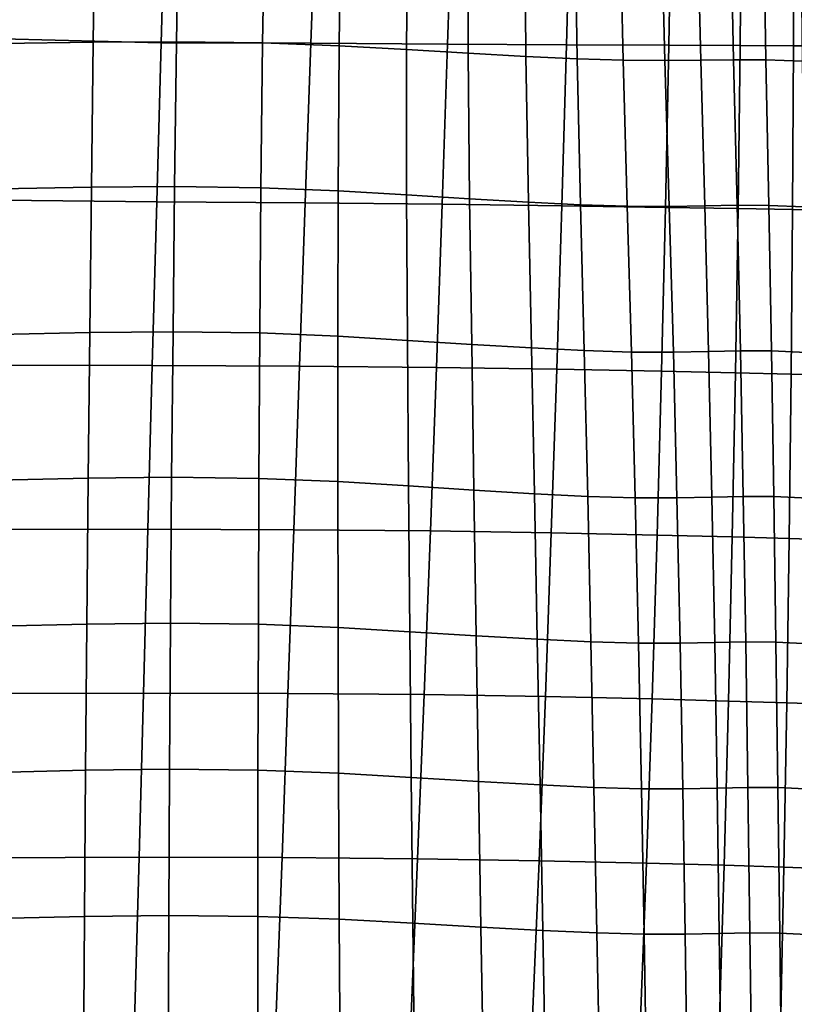
# Model space of a CAD drawing. Units: inches. Extents: x -29.4 to 29.4, y -14.2 to 15.7.
# Drawn here: x 20.5 to 23.8, y 2.4 to 6.6 of the extents above; entities that cross this region are included whole.
import ezdxf

# ---------------------------------------------------------------- set-up
doc = ezdxf.new("R2010")
doc.units = ezdxf.units.IN
doc.header["$MEASUREMENT"] = 0
doc.layers.add('AFUFU-3D-CH-ST', color=2, linetype='Continuous')

msp = doc.modelspace()

# ---------------------------------------------------------------- linework, layer by layer
at = {"layer": 'AFUFU-3D-CH-ST'}
for points in [[(23.8051, 6.534, 13.3923), (23.8074, 7.2228, 13.393), (24.0138, 7.2353, 13.8829), (24.0143, 6.5337, 13.8799)], [(23.2664, 6.5355, 12.3681), (22.8237, 6.5377, 11.7198), (22.841, 7.1833, 11.6968), (23.2777, 7.1965, 12.3581)], [(23.2664, 6.5355, 12.3681), (23.2777, 7.1965, 12.3581), (23.5801, 7.21, 12.9118), (23.574, 6.5344, 12.9146)], [(23.8051, 6.534, 13.3923), (23.574, 6.5344, 12.9146), (23.5801, 7.21, 12.9118), (23.8074, 7.2228, 13.393)], [(20.3923, 7.1663, 11.5413), (20.3839, 6.5432, 11.6715), (20.7804, 6.5494, 11.9136), (20.7883, 7.1695, 11.7837)], [(20.3862, 6.563, 9.7899), (20.3939, 7.1193, 9.7286), (21.0915, 7.1681, 10.0992), (21.0738, 6.5466, 10.1646)], [(21.1505, 7.1695, 12.0639), (20.7883, 7.1695, 11.7837), (20.7804, 6.5494, 11.9136), (21.1394, 6.5513, 12.1896)], [(21.7434, 7.1676, 10.5549), (21.7202, 6.5451, 10.6082), (21.0738, 6.5466, 10.1646), (21.0915, 7.1681, 10.0992)], [(21.5224, 7.1639, 12.4328), (21.1505, 7.1695, 12.0639), (21.1394, 6.5513, 12.1896), (21.5113, 6.5457, 12.5537)], [(21.8502, 7.1533, 12.8418), (21.5224, 7.1639, 12.4328), (21.5113, 6.5457, 12.5537), (21.8418, 6.533, 12.9578)], [(22.3105, 6.5408, 11.1257), (21.7202, 6.5451, 10.6082), (21.7434, 7.1676, 10.5549), (22.3324, 7.1731, 11.0879)], [(22.1388, 7.1424, 13.2787), (21.8502, 7.1533, 12.8418), (21.8418, 6.533, 12.9578), (22.1329, 6.5168, 13.3894)], [(22.3105, 6.5408, 11.1257), (22.3324, 7.1731, 11.0879), (22.841, 7.1833, 11.6968), (22.8237, 6.5377, 11.7198)], [(22.1388, 7.1424, 13.2787), (22.1329, 6.5168, 13.3894), (22.4, 6.5015, 13.8508), (22.4003, 7.1286, 13.7451)], [(22.4003, 7.1286, 13.7451), (22.4, 6.5015, 13.8508), (22.6489, 6.4874, 14.3481), (22.6438, 7.1157, 14.2479)], [(22.6438, 7.1157, 14.2479), (22.6489, 6.4874, 14.3481), (22.8699, 6.4765, 14.8757), (22.8598, 7.1058, 14.78)], [(22.8598, 7.1058, 14.78), (22.8699, 6.4765, 14.8757), (23.069, 6.4707, 15.4062), (23.055, 7.1004, 15.3139)], [(23.055, 7.1004, 15.3139), (23.069, 6.4707, 15.4062), (23.2496, 6.4698, 15.9451), (23.2335, 7.0993, 15.8564)], [(23.2335, 7.0993, 15.8564), (23.2496, 6.4698, 15.9451), (23.4044, 6.4716, 16.483), (23.3886, 7.1007, 16.3985)], [(23.3886, 7.1007, 16.3985), (23.4044, 6.4716, 16.483), (23.5464, 6.4735, 17.0094), (23.5326, 7.1023, 16.9309)], [(23.5326, 7.1023, 16.9309), (23.5464, 6.4735, 17.0094), (23.686, 6.473, 17.5138), (23.6752, 7.1018, 17.4438)], [(23.6752, 7.1018, 17.4438), (23.686, 6.473, 17.5138), (23.8442, 6.4667, 18.0393), (23.8369, 7.0961, 17.9791)], [(20.3765, 5.8671, 9.8665), (20.3862, 6.563, 9.7899), (21.0738, 6.5466, 10.1646), (21.0542, 5.8592, 10.237)], [(20.3776, 5.9158, 11.7953), (20.7722, 5.9232, 12.0352), (20.7804, 6.5494, 11.9136), (20.3839, 6.5432, 11.6715)], [(20.7722, 5.9232, 12.0352), (21.131, 5.9259, 12.308), (21.1394, 6.5513, 12.1896), (20.7804, 6.5494, 11.9136)], [(21.0542, 5.8592, 10.237), (21.0738, 6.5466, 10.1646), (21.7202, 6.5451, 10.6082), (21.6961, 5.8545, 10.671)], [(21.504, 5.9203, 12.6669), (21.5113, 6.5457, 12.5537), (21.1394, 6.5513, 12.1896), (21.131, 5.9259, 12.308)], [(21.504, 5.9203, 12.6669), (21.8376, 5.9068, 13.0648), (21.8418, 6.533, 12.9578), (21.5113, 6.5457, 12.5537)], [(21.6961, 5.8545, 10.671), (21.7202, 6.5451, 10.6082), (22.3105, 6.5408, 11.1257), (22.287, 5.8487, 11.172)], [(21.8376, 5.9068, 13.0648), (22.1334, 5.8894, 13.4903), (22.1329, 6.5168, 13.3894), (21.8418, 6.533, 12.9578)], [(22.1334, 5.8894, 13.4903), (22.406, 5.8728, 13.9464), (22.4, 6.5015, 13.8508), (22.1329, 6.5168, 13.3894)], [(22.804, 5.8422, 11.7495), (22.287, 5.8487, 11.172), (22.3105, 6.5408, 11.1257), (22.8237, 6.5377, 11.7198)], [(22.804, 5.8422, 11.7495), (22.8237, 6.5377, 11.7198), (23.2664, 6.5355, 12.3681), (23.2523, 5.8352, 12.3827)], [(23.5652, 5.8299, 12.9207), (23.2523, 5.8352, 12.3827), (23.2664, 6.5355, 12.3681), (23.574, 6.5344, 12.9146)], [(23.5652, 5.8299, 12.9207), (23.574, 6.5344, 12.9146), (23.8051, 6.534, 13.3923), (23.8006, 5.8259, 13.3943)], [(24.0131, 5.8221, 13.8791), (23.8006, 5.8259, 13.3943), (23.8051, 6.534, 13.3923), (24.0143, 6.5337, 13.8799)], [(22.406, 5.8728, 13.9464), (22.6596, 5.8578, 14.4385), (22.6489, 6.4874, 14.3481), (22.4, 6.5015, 13.8508)], [(22.6596, 5.8578, 14.4385), (22.8845, 5.8464, 14.9619), (22.8699, 6.4765, 14.8757), (22.6489, 6.4874, 14.3481)], [(22.8845, 5.8464, 14.9619), (23.0864, 5.8403, 15.4896), (23.069, 6.4707, 15.4062), (22.8699, 6.4765, 14.8757)], [(23.0864, 5.8403, 15.4896), (23.2678, 5.8397, 16.026), (23.2496, 6.4698, 15.9451), (23.069, 6.4707, 15.4062)], [(23.2678, 5.8397, 16.026), (23.4215, 5.842, 16.5609), (23.4044, 6.4716, 16.483), (23.2496, 6.4698, 15.9451)], [(23.4215, 5.842, 16.5609), (23.5612, 5.8445, 17.083), (23.5464, 6.4735, 17.0094), (23.4044, 6.4716, 16.483)], [(23.5612, 5.8445, 17.083), (23.6977, 5.8441, 17.5809), (23.686, 6.473, 17.5138), (23.5464, 6.4735, 17.0094)], [(23.6977, 5.8441, 17.5809), (23.8525, 5.8374, 18.0988), (23.8442, 6.4667, 18.0393), (23.686, 6.473, 17.5138)], [(20.3776, 5.9158, 11.7953), (20.3716, 5.2863, 11.9142), (20.7653, 5.2946, 12.1516), (20.7722, 5.9232, 12.0352)], [(20.7722, 5.9232, 12.0352), (20.7653, 5.2946, 12.1516), (21.1247, 5.2979, 12.421), (21.131, 5.9259, 12.308)], [(21.4997, 5.2926, 12.7745), (21.504, 5.9203, 12.6669), (21.131, 5.9259, 12.308), (21.1247, 5.2979, 12.421)], [(21.504, 5.9203, 12.6669), (21.4997, 5.2926, 12.7745), (21.837, 5.2788, 13.166), (21.8376, 5.9068, 13.0648)], [(21.8376, 5.9068, 13.0648), (21.837, 5.2788, 13.166), (22.1376, 5.2606, 13.5854), (22.1334, 5.8894, 13.4903)], [(22.1334, 5.8894, 13.4903), (22.1376, 5.2606, 13.5854), (22.4156, 5.2432, 14.0363), (22.406, 5.8728, 13.9464)], [(22.406, 5.8728, 13.9464), (22.4156, 5.2432, 14.0363), (22.6732, 5.2279, 14.5233), (22.6596, 5.8578, 14.4385)], [(20.3765, 5.8671, 9.8665), (21.0542, 5.8592, 10.237), (21.0352, 5.1524, 10.3164), (20.3666, 5.1535, 9.945)], [(21.6716, 5.1492, 10.7392), (21.0352, 5.1524, 10.3164), (21.0542, 5.8592, 10.237), (21.6961, 5.8545, 10.671)], [(21.6716, 5.1492, 10.7392), (21.6961, 5.8545, 10.671), (22.287, 5.8487, 11.172), (22.2622, 5.1435, 11.2236)], [(22.7823, 5.1359, 11.7841), (22.2622, 5.1435, 11.2236), (22.287, 5.8487, 11.172), (22.804, 5.8422, 11.7495)], [(22.6596, 5.8578, 14.4385), (22.6732, 5.2279, 14.5233), (22.9011, 5.2162, 15.0429), (22.8845, 5.8464, 14.9619)], [(22.7823, 5.1359, 11.7841), (22.804, 5.8422, 11.7495), (23.2523, 5.8352, 12.3827), (23.2354, 5.1271, 12.4016)], [(22.8845, 5.8464, 14.9619), (22.9011, 5.2162, 15.0429), (23.1046, 5.2103, 15.568), (23.0864, 5.8403, 15.4896)], [(23.0864, 5.8403, 15.4896), (23.1046, 5.2103, 15.568), (23.2859, 5.2099, 16.102), (23.2678, 5.8397, 16.026)], [(23.5539, 5.12, 12.9308), (23.2354, 5.1271, 12.4016), (23.2523, 5.8352, 12.3827), (23.5652, 5.8299, 12.9207)], [(23.2678, 5.8397, 16.026), (23.2859, 5.2099, 16.102), (23.4382, 5.2126, 16.6344), (23.4215, 5.842, 16.5609)], [(23.4215, 5.842, 16.5609), (23.4382, 5.2126, 16.6344), (23.5756, 5.2154, 17.1531), (23.5612, 5.8445, 17.083)], [(23.5539, 5.12, 12.9308), (23.5652, 5.8299, 12.9207), (23.8006, 5.8259, 13.3943), (23.7942, 5.1144, 13.4004)], [(23.5612, 5.8445, 17.083), (23.5756, 5.2154, 17.1531), (23.7093, 5.2151, 17.6462), (23.6977, 5.8441, 17.5809)], [(23.6977, 5.8441, 17.5809), (23.7093, 5.2151, 17.6462), (23.861, 5.2081, 18.1578), (23.8525, 5.8374, 18.0988)], [(24.0104, 5.1091, 13.8825), (23.7942, 5.1144, 13.4004), (23.8006, 5.8259, 13.3943), (24.0131, 5.8221, 13.8791)], [(20.3659, 4.6568, 12.0268), (20.7588, 4.6656, 12.2622), (20.7653, 5.2946, 12.1516), (20.3716, 5.2863, 11.9142)], [(20.7588, 4.6656, 12.2622), (21.1189, 4.6693, 12.5289), (21.1247, 5.2979, 12.421), (20.7653, 5.2946, 12.1516)], [(21.496, 4.6641, 12.8783), (21.4997, 5.2926, 12.7745), (21.1247, 5.2979, 12.421), (21.1189, 4.6693, 12.5289)], [(21.496, 4.6641, 12.8783), (21.8368, 4.6502, 13.2651), (21.837, 5.2788, 13.166), (21.4997, 5.2926, 12.7745)], [(21.8368, 4.6502, 13.2651), (22.142, 4.6316, 13.6801), (22.1376, 5.2606, 13.5854), (21.837, 5.2788, 13.166)], [(22.142, 4.6316, 13.6801), (22.4248, 4.6136, 14.1268), (22.4156, 5.2432, 14.0363), (22.1376, 5.2606, 13.5854)], [(22.4248, 4.6136, 14.1268), (22.6858, 4.5982, 14.6094), (22.6732, 5.2279, 14.5233), (22.4156, 5.2432, 14.0363)], [(22.6858, 4.5982, 14.6094), (22.916, 4.5866, 15.1249), (22.9011, 5.2162, 15.0429), (22.6732, 5.2279, 14.5233)], [(22.916, 4.5866, 15.1249), (23.1205, 4.5807, 15.647), (23.1046, 5.2103, 15.568), (22.9011, 5.2162, 15.0429)], [(23.1205, 4.5807, 15.647), (23.3014, 4.5806, 16.178), (23.2859, 5.2099, 16.102), (23.1046, 5.2103, 15.568)], [(23.3014, 4.5806, 16.178), (23.4524, 4.5835, 16.7072), (23.4382, 5.2126, 16.6344), (23.2859, 5.2099, 16.102)], [(23.4524, 4.5835, 16.7072), (23.588, 4.5864, 17.2221), (23.5756, 5.2154, 17.1531), (23.4382, 5.2126, 16.6344)], [(23.588, 4.5864, 17.2221), (23.7197, 4.5861, 17.7107), (23.7093, 5.2151, 17.6462), (23.5756, 5.2154, 17.1531)], [(23.7197, 4.5861, 17.7107), (23.869, 4.579, 18.2166), (23.861, 5.2081, 18.1578), (23.7093, 5.2151, 17.6462)], [(20.3666, 5.1535, 9.945), (21.0352, 5.1524, 10.3164), (21.0163, 4.4444, 10.3997), (20.3571, 4.4436, 10.0332)], [(21.6467, 4.4424, 10.8114), (21.0163, 4.4444, 10.3997), (21.0352, 5.1524, 10.3164), (21.6716, 5.1492, 10.7392)], [(21.6467, 4.4424, 10.8114), (21.6716, 5.1492, 10.7392), (22.2622, 5.1435, 11.2236), (22.2363, 4.4371, 11.2797)], [(22.7587, 4.429, 11.8231), (22.2363, 4.4371, 11.2797), (22.2622, 5.1435, 11.2236), (22.7823, 5.1359, 11.7841)], [(22.7587, 4.429, 11.8231), (22.7823, 5.1359, 11.7841), (23.2354, 5.1271, 12.4016), (23.2161, 4.4193, 12.4244)], [(23.5402, 4.4111, 12.9449), (23.2161, 4.4193, 12.4244), (23.2354, 5.1271, 12.4016), (23.5539, 5.12, 12.9308)], [(23.5402, 4.4111, 12.9449), (23.5539, 5.12, 12.9308), (23.7942, 5.1144, 13.4004), (23.7858, 4.4043, 13.4107)], [(24.0063, 4.398, 13.8903), (23.7858, 4.4043, 13.4107), (23.7942, 5.1144, 13.4004), (24.0104, 5.1091, 13.8825)], [(20.3659, 4.6568, 12.0268), (20.3603, 4.0255, 12.1365), (20.7527, 4.0346, 12.3697), (20.7588, 4.6656, 12.2622)], [(20.7588, 4.6656, 12.2622), (20.7527, 4.0346, 12.3697), (21.1138, 4.0387, 12.6341), (21.1189, 4.6693, 12.5289)], [(21.4933, 4.0341, 12.9798), (21.496, 4.6641, 12.8783), (21.1189, 4.6693, 12.5289), (21.1138, 4.0387, 12.6341)], [(21.496, 4.6641, 12.8783), (21.4933, 4.0341, 12.9798), (21.8377, 4.0204, 13.3626), (21.8368, 4.6502, 13.2651)], [(21.8368, 4.6502, 13.2651), (21.8377, 4.0204, 13.3626), (22.1472, 4.002, 13.7737), (22.142, 4.6316, 13.6801)], [(22.142, 4.6316, 13.6801), (22.1472, 4.002, 13.7737), (22.4344, 3.984, 14.2169), (22.4248, 4.6136, 14.1268)], [(22.4248, 4.6136, 14.1268), (22.4344, 3.984, 14.2169), (22.698, 3.969, 14.6951), (22.6858, 4.5982, 14.6094)], [(22.6858, 4.5982, 14.6094), (22.698, 3.969, 14.6951), (22.9299, 3.9576, 15.2065), (22.916, 4.5866, 15.1249)], [(22.916, 4.5866, 15.1249), (22.9299, 3.9576, 15.2065), (23.1348, 3.9519, 15.7252), (23.1205, 4.5807, 15.647)], [(23.1205, 4.5807, 15.647), (23.1348, 3.9519, 15.7252), (23.3149, 3.9518, 16.2528), (23.3014, 4.5806, 16.178)], [(23.3014, 4.5806, 16.178), (23.3149, 3.9518, 16.2528), (23.4646, 3.9548, 16.7785), (23.4524, 4.5835, 16.7072)], [(23.4524, 4.5835, 16.7072), (23.4646, 3.9548, 16.7785), (23.5989, 3.9576, 17.2897), (23.588, 4.5864, 17.2221)], [(23.588, 4.5864, 17.2221), (23.5989, 3.9576, 17.2897), (23.7291, 3.9571, 17.7743), (23.7197, 4.5861, 17.7107)], [(23.7197, 4.5861, 17.7107), (23.7291, 3.9571, 17.7743), (23.8766, 3.9499, 18.2752), (23.869, 4.579, 18.2166)], [(20.9973, 3.7368, 10.4867), (20.3478, 3.735, 10.1255), (20.3571, 4.4436, 10.0332), (21.0163, 4.4444, 10.3997)], [(20.9973, 3.7368, 10.4867), (21.0163, 4.4444, 10.3997), (21.6467, 4.4424, 10.8114), (21.6214, 3.7354, 10.8877)], [(22.2092, 3.7301, 11.3401), (21.6214, 3.7354, 10.8877), (21.6467, 4.4424, 10.8114), (22.2363, 4.4371, 11.2797)], [(22.2092, 3.7301, 11.3401), (22.2363, 4.4371, 11.2797), (22.7587, 4.429, 11.8231), (22.7332, 3.7218, 11.8664)], [(23.1942, 3.7116, 12.4511), (22.7332, 3.7218, 11.8664), (22.7587, 4.429, 11.8231), (23.2161, 4.4193, 12.4244)], [(23.1942, 3.7116, 12.4511), (23.2161, 4.4193, 12.4244), (23.5402, 4.4111, 12.9449), (23.524, 3.7024, 12.9628)], [(23.7755, 3.6946, 13.4252), (23.524, 3.7024, 12.9628), (23.5402, 4.4111, 12.9449), (23.7858, 4.4043, 13.4107)], [(23.7755, 3.6946, 13.4252), (23.7858, 4.4043, 13.4107), (24.0063, 4.398, 13.8903), (24.0007, 3.6872, 13.9024)], [(20.3549, 3.3941, 12.2454), (20.7472, 3.4032, 12.4762), (20.7527, 4.0346, 12.3697), (20.3603, 4.0255, 12.1365)], [(20.7472, 3.4032, 12.4762), (21.1096, 3.4075, 12.738), (21.1138, 4.0387, 12.6341), (20.7527, 4.0346, 12.3697)], [(21.4916, 3.4032, 13.0802), (21.4933, 4.0341, 12.9798), (21.1138, 4.0387, 12.6341), (21.1096, 3.4075, 12.738)], [(21.4916, 3.4032, 13.0802), (21.8395, 3.3901, 13.4591), (21.8377, 4.0204, 13.3626), (21.4933, 4.0341, 12.9798)], [(21.8395, 3.3901, 13.4591), (22.1533, 3.3721, 13.8666), (22.1472, 4.002, 13.7737), (21.8377, 4.0204, 13.3626)], [(22.1533, 3.3721, 13.8666), (22.4444, 3.3543, 14.3062), (22.4344, 3.984, 14.2169), (22.1472, 4.002, 13.7737)], [(22.4444, 3.3543, 14.3062), (22.71, 3.3399, 14.7803), (22.698, 3.969, 14.6951), (22.4344, 3.984, 14.2169)], [(22.71, 3.3399, 14.7803), (22.943, 3.3289, 15.2873), (22.9299, 3.9576, 15.2065), (22.698, 3.969, 14.6951)], [(22.943, 3.3289, 15.2873), (23.1477, 3.3234, 15.8022), (23.1348, 3.9519, 15.7252), (22.9299, 3.9576, 15.2065)], [(23.475, 3.3262, 16.8481), (23.6082, 3.3288, 17.3556), (23.5989, 3.9576, 17.2897), (23.4646, 3.9548, 16.7785)], [(23.6082, 3.3288, 17.3556), (23.7375, 3.3281, 17.8371), (23.7291, 3.9571, 17.7743), (23.5989, 3.9576, 17.2897)], [(23.7375, 3.3281, 17.8371), (23.8837, 3.3209, 18.3336), (23.8766, 3.9499, 18.2752), (23.7291, 3.9571, 17.7743)], [(23.1477, 3.3234, 15.8022), (23.3265, 3.3234, 16.3261), (23.3149, 3.9518, 16.2528), (23.1348, 3.9519, 15.7252)], [(23.3265, 3.3234, 16.3261), (23.475, 3.3262, 16.8481), (23.4646, 3.9548, 16.7785), (23.3149, 3.9518, 16.2528)], [(20.9782, 3.027, 10.5776), (20.3384, 3.0249, 10.2222), (20.3478, 3.735, 10.1255), (20.9973, 3.7368, 10.4867)], [(20.9782, 3.027, 10.5776), (20.9973, 3.7368, 10.4867), (21.6214, 3.7354, 10.8877), (21.5956, 3.0258, 10.968)], [(22.1809, 3.0206, 11.405), (21.5956, 3.0258, 10.968), (21.6214, 3.7354, 10.8877), (22.2092, 3.7301, 11.3401)], [(22.1809, 3.0206, 11.405), (22.2092, 3.7301, 11.3401), (22.7332, 3.7218, 11.8664), (22.7057, 3.0124, 11.9141)], [(23.1697, 3.0022, 12.4818), (22.7057, 3.0124, 11.9141), (22.7332, 3.7218, 11.8664), (23.1942, 3.7116, 12.4511)], [(23.1697, 3.0022, 12.4818), (23.1942, 3.7116, 12.4511), (23.524, 3.7024, 12.9628), (23.5053, 2.9926, 12.9847)], [(23.7632, 2.984, 13.4438), (23.5053, 2.9926, 12.9847), (23.524, 3.7024, 12.9628), (23.7755, 3.6946, 13.4252)], [(23.7632, 2.984, 13.4438), (23.7755, 3.6946, 13.4252), (24.0007, 3.6872, 13.9024), (23.9935, 2.976, 13.9188)], [(20.7472, 3.4032, 12.4762), (20.7423, 2.7712, 12.582), (21.1061, 2.7755, 12.841), (21.1096, 3.4075, 12.738)], [(21.4908, 2.7717, 13.1795), (21.4916, 3.4032, 13.0802), (21.1096, 3.4075, 12.738), (21.1061, 2.7755, 12.841)], [(20.3549, 3.3941, 12.2454), (20.3497, 2.7623, 12.3537), (20.7423, 2.7712, 12.582), (20.7472, 3.4032, 12.4762)], [(21.4916, 3.4032, 13.0802), (21.4908, 2.7717, 13.1795), (21.8424, 2.7593, 13.5546), (21.8395, 3.3901, 13.4591)], [(21.8395, 3.3901, 13.4591), (21.8424, 2.7593, 13.5546), (22.1602, 2.7419, 13.9587), (22.1533, 3.3721, 13.8666)], [(22.1533, 3.3721, 13.8666), (22.1602, 2.7419, 13.9587), (22.4549, 2.7246, 14.3948), (22.4444, 3.3543, 14.3062)], [(22.4444, 3.3543, 14.3062), (22.4549, 2.7246, 14.3948), (22.722, 2.711, 14.8646), (22.71, 3.3399, 14.7803)], [(22.71, 3.3399, 14.7803), (22.722, 2.711, 14.8646), (22.9556, 2.7006, 15.367), (22.943, 3.3289, 15.2873)], [(22.943, 3.3289, 15.2873), (22.9556, 2.7006, 15.367), (23.1595, 2.6953, 15.8779), (23.1477, 3.3234, 15.8022)], [(23.1477, 3.3234, 15.8022), (23.1595, 2.6953, 15.8779), (23.3368, 2.6952, 16.3978), (23.3265, 3.3234, 16.3261)], [(23.3265, 3.3234, 16.3261), (23.3368, 2.6952, 16.3978), (23.4842, 2.6977, 16.916), (23.475, 3.3262, 16.8481)], [(23.475, 3.3262, 16.8481), (23.4842, 2.6977, 16.916), (23.6166, 2.7001, 17.4201), (23.6082, 3.3288, 17.3556)], [(23.6082, 3.3288, 17.3556), (23.6166, 2.7001, 17.4201), (23.7454, 2.699, 17.8989), (23.7375, 3.3281, 17.8371)], [(23.7375, 3.3281, 17.8371), (23.7454, 2.699, 17.8989), (23.8907, 2.6919, 18.3919), (23.8837, 3.3209, 18.3336)], [(20.9591, 2.3178, 10.6723), (20.3291, 2.316, 10.3231), (20.3384, 3.0249, 10.2222), (20.9782, 3.027, 10.5776)], [(20.9591, 2.3178, 10.6723), (20.9782, 3.027, 10.5776), (21.5956, 3.0258, 10.968), (21.5694, 2.3165, 11.0522)], [(22.1514, 2.3115, 11.474), (21.5694, 2.3165, 11.0522), (21.5956, 3.0258, 10.968), (22.1809, 3.0206, 11.405)], [(22.1514, 2.3115, 11.474), (22.1809, 3.0206, 11.405), (22.7057, 3.0124, 11.9141), (22.6764, 2.3035, 11.966)], [(23.1427, 2.2938, 12.5164), (22.6764, 2.3035, 11.966), (22.7057, 3.0124, 11.9141), (23.1697, 3.0022, 12.4818)], [(23.1427, 2.2938, 12.5164), (23.1697, 3.0022, 12.4818), (23.5053, 2.9926, 12.9847), (23.4842, 2.284, 13.0104)], [(23.7488, 2.275, 13.4663), (23.4842, 2.284, 13.0104), (23.5053, 2.9926, 12.9847), (23.7632, 2.984, 13.4438)], [(23.7488, 2.275, 13.4663), (23.7632, 2.984, 13.4438), (23.9935, 2.976, 13.9188), (23.9847, 2.2666, 13.9391)], [(20.3447, 2.1303, 12.4617), (20.7378, 2.1387, 12.6872), (20.7423, 2.7712, 12.582), (20.3497, 2.7623, 12.3537)], [(20.7378, 2.1387, 12.6872), (21.1033, 2.1429, 12.9432), (21.1061, 2.7755, 12.841), (20.7423, 2.7712, 12.582)], [(21.4909, 2.1394, 13.278), (21.4908, 2.7717, 13.1795), (21.1061, 2.7755, 12.841), (21.1033, 2.1429, 12.9432)], [(21.4909, 2.1394, 13.278), (21.8462, 2.1277, 13.6493), (21.8424, 2.7593, 13.5546), (21.4908, 2.7717, 13.1795)], [(21.8462, 2.1277, 13.6493), (22.168, 2.1112, 14.0499), (22.1602, 2.7419, 13.9587), (21.8424, 2.7593, 13.5546)], [(22.168, 2.1112, 14.0499), (22.4659, 2.0945, 14.4826), (22.4549, 2.7246, 14.3948), (22.1602, 2.7419, 13.9587)], [(22.4659, 2.0945, 14.4826), (22.7341, 2.0818, 14.9481), (22.722, 2.711, 14.8646), (22.4549, 2.7246, 14.3948)], [(22.7341, 2.0818, 14.9481), (22.9678, 2.0721, 15.4457), (22.9556, 2.7006, 15.367), (22.722, 2.711, 14.8646)], [(22.9678, 2.0721, 15.4457), (23.1706, 2.0672, 15.9523), (23.1595, 2.6953, 15.8779), (22.9556, 2.7006, 15.367)], [(23.1706, 2.0672, 15.9523), (23.3463, 2.067, 16.468), (23.3368, 2.6952, 16.3978), (23.1595, 2.6953, 15.8779)], [(23.3463, 2.067, 16.468), (23.4926, 2.0693, 16.9822), (23.4842, 2.6977, 16.916), (23.3368, 2.6952, 16.3978)], [(23.4926, 2.0693, 16.9822), (23.6245, 2.0712, 17.483), (23.6166, 2.7001, 17.4201), (23.4842, 2.6977, 16.916)], [(23.6245, 2.0712, 17.483), (23.7533, 2.0699, 17.9597), (23.7454, 2.699, 17.8989), (23.6166, 2.7001, 17.4201)], [(23.7533, 2.0699, 17.9597), (23.898, 2.0629, 18.4497), (23.8907, 2.6919, 18.3919), (23.7454, 2.699, 17.8989)]]:
    msp.add_3dface(points, dxfattribs=at)

doc.saveas('drawing.dxf')
